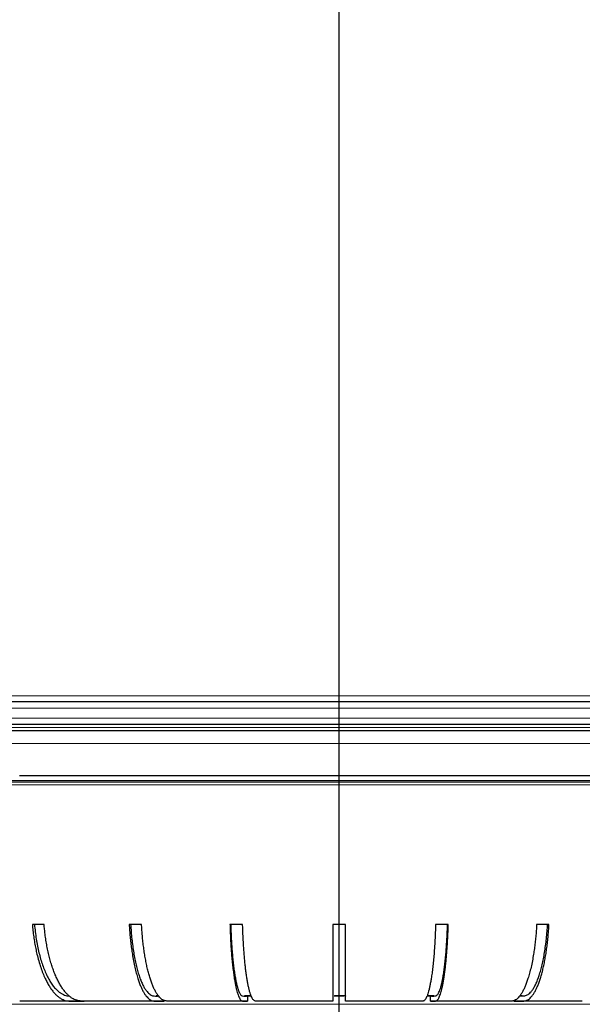
# Model space of a CAD drawing. Units: millimetres. Extents: x 207 to 2007, y 88 to 2868.
# Drawn here: x 1233 to 1358, y 1706 to 1926 of the extents above; entities that cross this region are included whole.
import ezdxf

# ---------------------------------------------------------------- set-up
doc = ezdxf.new("R2010")
doc.units = ezdxf.units.MM
doc.header["$LTSCALE"] = 10
doc.layers.add('WAKU', color=7, linetype='Continuous')
doc.styles.add('SLDTEXTSTYLE0', font='TXT', dxfattribs={"width": 0.7, "bigfont": 'bigfont'})
doc.dimstyles.new('SLDDIMSTYLE1', dxfattribs={"dimtxt": 27.285156, "dimasz": 25, "dimexe": 0, "dimexo": 0.0625, "dimgap": 6.821289, "dimtad": 3, "dimdec": 1, "dimlfac": 0.7, "dimrnd": 1e-09, "dimzin": 12, "dimdsep": 46, "dimtxsty": 'SLDTEXTSTYLE0', "dimblk1": 'OPEN30', "dimblk2": 'OPEN30', "dimsah": 1, "dimcen": 0.09, "dimadec": 0, "dimazin": 3, "dimtfac": 1, "dimtdec": 1, "dimtofl": 0, "dimtmove": 0, "dimatfit": 3, "dimldrblk": 'OPEN30', "dimfxl": 1, "dimfrac": 2, "dimtolj": 1, "dimtzin": 12, "dimarcsym": 0})
doc.dimstyles.new('SLDDIMSTYLE2', dxfattribs={"dimtxt": 27.285156, "dimasz": 25, "dimexe": 0, "dimexo": 0.0625, "dimgap": 6.821289, "dimtad": 3, "dimdec": 0, "dimlfac": 0.7, "dimrnd": 1e-09, "dimzin": 12, "dimdsep": 46, "dimtxsty": 'SLDTEXTSTYLE0', "dimblk1": 'OPEN30', "dimblk2": 'OPEN30', "dimsah": 1, "dimcen": 0.09, "dimadec": 0, "dimazin": 3, "dimtfac": 1, "dimtdec": 0, "dimtofl": 0, "dimtmove": 0, "dimatfit": 3, "dimldrblk": 'OPEN30', "dimfxl": 1, "dimfrac": 2, "dimtolj": 1, "dimtzin": 12, "dimarcsym": 0})

# ---------------------------------------------------------------- blocks, each defined once
blk = doc.blocks.new('_Open30')
at = {"color": 0, "linetype": 'ByBlock', "lineweight": -2}
for p, q in [((-1, 0.267949), (0, 0)), ((0, 0), (-1, -0.267949)), ((0, 0), (-1, 0))]:
    blk.add_line(p, q, dxfattribs=at)
blk = doc.blocks.new('_D_1')
at = {"layer": 'WAKU'}
for p, q in [((1123.24, 1747.54), (1123.24, 1391.97)), ((1484.67, 1747.54), (1484.67, 1391.97)), ((1262.91, 1470.24), (1255.75, 1470.24)), ((1255.75, 1470.24), (1255.75, 1438.49)), ((1332.85, 1470.24), (1340.01, 1470.24)), ((1340.01, 1470.24), (1340.01, 1438.49)), ((1255.75, 1438.49), (1262.91, 1438.49)), ((1340.01, 1438.49), (1332.85, 1438.49)), ((1484.67, 1401.97), (1123.24, 1401.97))]:
    blk.add_line(p, q, dxfattribs=at)
at = {"layer": 'WAKU', "xscale": 25, "yscale": 25, "rotation": 180}
blk.add_blockref('_Open30', (1123.24, 1401.97), dxfattribs=at)
at = {"layer": 'WAKU', "xscale": 25, "yscale": 25}
blk.add_blockref('_Open30', (1484.67, 1401.97), dxfattribs=at)
at = {"layer": 'WAKU', "char_height": 23.812, "attachment_point": 1, "style": 'SLDTEXTSTYLE0'}
for s, insert in [('9.961', (1262.91, 1469.19)), ('%%c', (1258.98, 1432.67)), ('253', (1289.15, 1432.67))]:
    blk.add_mtext(s, dxfattribs=dict(at, insert=insert))
blk = doc.blocks.new('_D_2')
at = {"layer": 'WAKU'}
for p, q in [((1396.99, 2011.11), (1615.97, 2011.11)), ((1605.97, 1502.71), (1605.97, 2011.11)), ((1537.7, 1756.99), (1537.7, 1764.15)), ((1537.7, 1764.15), (1569.45, 1764.15)), ((1569.45, 1764.15), (1569.45, 1756.99)), ((1537.7, 1671.18), (1537.7, 1664.02)), ((1569.45, 1664.02), (1569.45, 1671.18)), ((1537.7, 1664.02), (1569.45, 1664.02)), ((1313.96, 1502.71), (1615.97, 1502.71))]:
    blk.add_line(p, q, dxfattribs=at)
at = {"layer": 'WAKU', "xscale": 25, "yscale": 25}
for p, rotation in [((1605.97, 2011.11), 90), ((1605.97, 1502.71), 270)]:
    blk.add_blockref('_Open30', p, dxfattribs=dict(at, rotation=rotation))
at = {"layer": 'WAKU', "char_height": 23.812, "attachment_point": 1, "rotation": 90, "style": 'SLDTEXTSTYLE0'}
for s, insert in [('14.011', (1538.75, 1671.18)), ('356', (1575.28, 1690.27))]:
    blk.add_mtext(s, dxfattribs=dict(at, insert=insert))
blk = doc.blocks.new('_D_3')
at = {"layer": 'WAKU'}
for p, q in [((1499.67, 2083.26), (1703.74, 2083.26)), ((1693.74, 1502.71), (1693.74, 2083.26)), ((1625.47, 1805.18), (1625.47, 1812.34)), ((1625.47, 1812.34), (1657.22, 1812.34)), ((1657.22, 1812.34), (1657.22, 1805.18)), ((1625.47, 1719.37), (1625.47, 1712.21)), ((1657.22, 1712.21), (1657.22, 1719.37)), ((1625.47, 1712.21), (1657.22, 1712.21)), ((1313.96, 1502.71), (1703.74, 1502.71))]:
    blk.add_line(p, q, dxfattribs=at)
at = {"layer": 'WAKU', "xscale": 25, "yscale": 25}
for p, rotation in [((1693.74, 2083.26), 90), ((1693.74, 1502.71), 270)]:
    blk.add_blockref('_Open30', p, dxfattribs=dict(at, rotation=rotation))
at = {"layer": 'WAKU', "char_height": 23.812, "attachment_point": 1, "rotation": 90, "style": 'SLDTEXTSTYLE0'}
for s, insert in [('15.999', (1626.52, 1719.37)), ('406', (1663.05, 1738.46))]:
    blk.add_mtext(s, dxfattribs=dict(at, insert=insert))
blk = doc.blocks.new('SW_CENTERMARKSYMBOL_22')
at = {"layer": 'WAKU', "color": 0}
blk.add_line((0, 7.14), (0, 593.98), dxfattribs=at)

msp = doc.modelspace()

# ---------------------------------------------------------------- linework, layer by layer
at = {"color": 8, "linetype": 'Continuous', "lineweight": 18}
for p, q in [((1187.04, 1775.32), (1303.96, 1775.32)), ((1303.96, 1775.32), (1420.95, 1775.32)), ((1183.22, 1772.59), (1424.75, 1772.59)), ((1183.29, 1770.35), (1424.67, 1770.35)), ((1180.26, 1768.26), (1427.69, 1768.26)), ((1176.19, 1764.68), (1431.73, 1764.68)), ((1422.83, 1756.44), (1192.42, 1756.44)), ((1191.85, 1755.41), (1421.58, 1755.41)), ((1163.81, 1706.4), (1444.1, 1706.4))]:
    msp.add_line(p, q, dxfattribs=at)
at = {"color": 7, "linetype": 'Continuous', "lineweight": 25}
for p, q in [((1428.5, 1767.54), (1179.44, 1767.54)), ((1238.04, 1724.26), (1235.42, 1724.26)), ((1259.81, 1724.26), (1257.06, 1724.26)), ((1282.4, 1724.26), (1279.57, 1724.26)), ((1305.39, 1724.26), (1302.53, 1724.26)), ((1328.35, 1724.26), (1325.52, 1724.26)), ((1350.85, 1724.26), (1348.1, 1724.26)), ((1283.52, 1708.26), (1283.52, 1707.11)), ((1305.39, 1708.26), (1305.02, 1708.26)), ((1305.39, 1707.11), (1305.39, 1708.26)), ((1324.39, 1707.11), (1324.39, 1708.26)), ((1246.99, 1707.11), (1232.59, 1707.11)), ((1264.9, 1707.11), (1249.61, 1707.11)), ((1264.9, 1707.26), (1264.9, 1707.11)), ((1283.52, 1707.11), (1267.65, 1707.11)), ((1302.53, 1707.11), (1286.35, 1707.11)), ((1321.56, 1707.11), (1305.39, 1707.11)), ((1340.27, 1707.11), (1324.39, 1707.11)), ((1343.02, 1707.11), (1343.02, 1707.21)), ((1358.3, 1707.11), (1343.02, 1707.11))]:
    msp.add_line(p, q, dxfattribs=at)
at = {"color": 7, "linetype": 'Continuous', "lineweight": 25, "flags": 128}
msp.add_lwpolyline([(1232.54, 1757.54), (1235, 1757.54), (1237.48, 1757.54), (1239.97, 1757.54), (1242.47, 1757.54), (1244.99, 1757.54), (1247.52, 1757.54), (1250.06, 1757.54), (1252.61, 1757.54), (1255.17, 1757.54), (1257.75, 1757.54), (1260.33, 1757.54), (1262.93, 1757.54), (1265.53, 1757.54), (1268.14, 1757.54), (1270.76, 1757.54), (1273.39, 1757.54), (1276.03, 1757.54), (1278.66, 1757.54), (1281.31, 1757.54), (1283.96, 1757.54), (1286.61, 1757.54), (1289.27, 1757.54), (1291.93, 1757.54), (1294.6, 1757.54), (1297.27, 1757.54), (1299.93, 1757.54), (1302.6, 1757.54), (1305.27, 1757.54), (1307.94, 1757.54), (1310.61, 1757.54), (1313.27, 1757.54), (1315.94, 1757.54), (1318.6, 1757.54), (1321.26, 1757.54), (1323.91, 1757.54), (1326.56, 1757.54), (1329.21, 1757.54), (1331.85, 1757.54), (1334.48, 1757.54), (1337.11, 1757.54), (1339.73, 1757.54), (1342.34, 1757.54), (1344.94, 1757.54), (1347.54, 1757.54), (1350.12, 1757.54), (1352.7, 1757.54), (1355.26, 1757.54), (1357.82, 1757.54), (1360.36, 1757.54)], dxfattribs=at)
at = {"color": 7, "linetype": 'Continuous', "lineweight": 25}
for points, knots in [([(1423.12, 1773.97), (1390.98, 1773.97), (1348.34, 1773.97), (1259.66, 1773.97), (1217.01, 1773.97), (1184.85, 1773.97)], [0, 0, 0, 0, 0.5, 0.5, 1, 1, 1, 1]), ([(1181.07, 1768.97), (1181.45, 1768.97), (1182.2, 1768.97), (1183.33, 1768.97), (1184.48, 1768.97), (1185.63, 1768.97), (1186.8, 1768.97), (1187.97, 1768.97), (1189.15, 1768.97), (1190.34, 1768.97), (1191.54, 1768.97), (1194.43, 1768.97), (1199.09, 1768.97), (1205.76, 1768.97), (1212.69, 1768.97), (1219.96, 1768.97), (1227.47, 1768.97), (1237.9, 1768.97), (1251.52, 1768.97), (1268.56, 1768.97), (1286.14, 1768.97), (1303.98, 1768.97), (1321.83, 1768.97), (1339.4, 1768.97), (1356.44, 1768.97), (1370.06, 1768.97), (1380.49, 1768.97), (1388, 1768.97), (1395.26, 1768.97), (1402.2, 1768.97), (1408.86, 1768.97), (1413.93, 1768.97), (1417.61, 1768.97), (1419.99, 1768.97), (1422.32, 1768.97), (1424.62, 1768.97), (1426.13, 1768.97), (1426.88, 1768.97)], [0, 0, 0, 0, 0.005751, 0.011501, 0.017249, 0.022996, 0.028743, 0.03449, 0.040237, 0.045985, 0.051735, 0.057487, 0.087159, 0.116833, 0.147353, 0.177876, 0.209142, 0.240409, 0.304169, 0.368894, 0.434279, 0.5, 0.565721, 0.631107, 0.695832, 0.759591, 0.790856, 0.822124, 0.852644, 0.883167, 0.912839, 0.942514, 0.954014, 0.965509, 0.977003, 0.988499, 1, 1, 1, 1]), ([(1192.24, 1756.11), (1192.78, 1756.11), (1194.29, 1756.11), (1196.84, 1756.11), (1199.88, 1756.11), (1202.98, 1756.11), (1206.11, 1756.11), (1209.32, 1756.11), (1212.63, 1756.11), (1216.04, 1756.11), (1219.52, 1756.11), (1223.07, 1756.11), (1226.7, 1756.11), (1230.39, 1756.11), (1234.13, 1756.11), (1238.08, 1756.11), (1242.24, 1756.11), (1246.62, 1756.11), (1251.05, 1756.11), (1255.54, 1756.11), (1260.09, 1756.11), (1264.68, 1756.11), (1269.31, 1756.11), (1274.07, 1756.11), (1278.93, 1756.11), (1283.9, 1756.11), (1288.89, 1756.11), (1293.9, 1756.11), (1298.93, 1756.11), (1303.88, 1756.11), (1308.76, 1756.11), (1313.56, 1756.11), (1318.34, 1756.11), (1323.11, 1756.11), (1327.86, 1756.11), (1332.58, 1756.11), (1337.27, 1756.11), (1341.76, 1756.11), (1346.05, 1756.11), (1350.16, 1756.11), (1354.22, 1756.11), (1358.23, 1756.11), (1362.19, 1756.11), (1366.12, 1756.11), (1369.98, 1756.11), (1373.78, 1756.11), (1377.51, 1756.11), (1381.2, 1756.11), (1384.81, 1756.11), (1388.34, 1756.11), (1391.77, 1756.11), (1395.14, 1756.11), (1398.43, 1756.11), (1401.66, 1756.11), (1404.84, 1756.11), (1407.98, 1756.11), (1411.05, 1756.11), (1414.02, 1756.11), (1416.92, 1756.11), (1419.76, 1756.11), (1421.61, 1756.11), (1422.53, 1756.11)], [0, 0, 0, 0, 0.008524, 0.023526, 0.038989, 0.054169, 0.069349, 0.084538, 0.100133, 0.116049, 0.131965, 0.14789, 0.16418, 0.180469, 0.196759, 0.213059, 0.231555, 0.250042, 0.268532, 0.28715, 0.305909, 0.324665, 0.343431, 0.362357, 0.382199, 0.402043, 0.421941, 0.441885, 0.461824, 0.481776, 0.500819, 0.519852, 0.538889, 0.557898, 0.576841, 0.595781, 0.61473, 0.633525, 0.650368, 0.667211, 0.684064, 0.70068, 0.717281, 0.733882, 0.750494, 0.766756, 0.78301, 0.799264, 0.815523, 0.831412, 0.847009, 0.862608, 0.878215, 0.893413, 0.908903, 0.924393, 0.939891, 0.95493, 0.969951, 0.984972, 1, 1, 1, 1]), ([(1235.42, 1724.26), (1235.46, 1723.79), (1235.54, 1722.85), (1235.72, 1721.48), (1235.92, 1720.14), (1236.16, 1718.84), (1236.46, 1717.47), (1236.83, 1716.07), (1237.27, 1714.65), (1237.75, 1713.33), (1238.24, 1712.2), (1238.73, 1711.23), (1239.21, 1710.42), (1239.7, 1709.69), (1240.22, 1709.04), (1240.75, 1708.48), (1241.29, 1708.02), (1241.84, 1707.64), (1242.41, 1707.36), (1242.98, 1707.17), (1243.93, 1707.07), (1245.27, 1707.1), (1246.42, 1707.11), (1246.99, 1707.11)], [0, 0, 0, 0, 0.038248, 0.076626, 0.115051, 0.153436, 0.191688, 0.239499, 0.287478, 0.335458, 0.383268, 0.421745, 0.460353, 0.499006, 0.537614, 0.576091, 0.614581, 0.65321, 0.691873, 0.730475, 0.768942, 0.884467, 1, 1, 1, 1]), ([(1235.88, 1724.26), (1235.94, 1723.7), (1236.04, 1722.59), (1236.27, 1720.98), (1236.55, 1719.42), (1236.88, 1717.92), (1237.26, 1716.5), (1237.69, 1715.17), (1238.16, 1713.93), (1238.67, 1712.79), (1239.21, 1711.77), (1239.79, 1710.86), (1240.39, 1710.08), (1240.98, 1709.48), (1241.54, 1709.02), (1242.07, 1708.69), (1242.61, 1708.44), (1243.13, 1708.29), (1243.48, 1708.27), (1243.64, 1708.26)], [0, 0, 0, 0, 0.062667, 0.125558, 0.188449, 0.251116, 0.313783, 0.376674, 0.439565, 0.502232, 0.564902, 0.627795, 0.690688, 0.753358, 0.803493, 0.853809, 0.904171, 0.954456, 1, 1, 1, 1]), ([(1249.61, 1707.11), (1248.72, 1707.11), (1247.65, 1707.1), (1246.4, 1707.12), (1245.86, 1707.18), (1245.32, 1707.3), (1244.78, 1707.49), (1244.25, 1707.78), (1243.71, 1708.18), (1243.17, 1708.68), (1242.64, 1709.28), (1242.13, 1709.95), (1241.65, 1710.71), (1241.18, 1711.56), (1240.74, 1712.48), (1240.32, 1713.48), (1239.93, 1714.54), (1239.57, 1715.66), (1239.24, 1716.85), (1238.94, 1718.09), (1238.68, 1719.38), (1238.45, 1720.71), (1238.27, 1721.97), (1238.14, 1723.15), (1238.07, 1723.89), (1238.04, 1724.26)], [0, 0, 0, 0, 0.179918, 0.216173, 0.252514, 0.288824, 0.325048, 0.361205, 0.399689, 0.438304, 0.476964, 0.515579, 0.554063, 0.592547, 0.631163, 0.669823, 0.708438, 0.746922, 0.785405, 0.82402, 0.862679, 0.901294, 0.939777, 0.969889, 1, 1, 1, 1]), ([(1257.06, 1724.26), (1257.09, 1723.79), (1257.14, 1722.85), (1257.26, 1721.48), (1257.4, 1720.14), (1257.56, 1718.84), (1257.77, 1717.47), (1258.01, 1716.07), (1258.31, 1714.65), (1258.64, 1713.33), (1258.97, 1712.2), (1259.3, 1711.23), (1259.62, 1710.42), (1259.96, 1709.69), (1260.31, 1709.04), (1260.67, 1708.48), (1261.03, 1708.02), (1261.41, 1707.64), (1261.79, 1707.36), (1262.18, 1707.17), (1262.83, 1707.07), (1263.73, 1707.1), (1264.51, 1707.11), (1264.9, 1707.11)], [0, 0, 0, 0, 0.038248, 0.076626, 0.115051, 0.153436, 0.191688, 0.239499, 0.287478, 0.335458, 0.383268, 0.421745, 0.460353, 0.499006, 0.537614, 0.576091, 0.614581, 0.65321, 0.691873, 0.730475, 0.768942, 0.884467, 1, 1, 1, 1]), ([(1257.37, 1724.26), (1257.41, 1723.7), (1257.48, 1722.59), (1257.64, 1720.98), (1257.83, 1719.42), (1258.05, 1717.92), (1258.31, 1716.5), (1258.6, 1715.17), (1258.91, 1713.93), (1259.26, 1712.79), (1259.63, 1711.77), (1260.02, 1710.86), (1260.43, 1710.08), (1260.83, 1709.48), (1261.21, 1709.02), (1261.56, 1708.69), (1261.93, 1708.44), (1262.29, 1708.29), (1262.85, 1708.23), (1263.29, 1708.25), (1263.61, 1708.26)], [0, 0, 0, 0, 0.055274, 0.110746, 0.166218, 0.221492, 0.276767, 0.332239, 0.38771, 0.442985, 0.498261, 0.553735, 0.609209, 0.664485, 0.708706, 0.753086, 0.797507, 0.84186, 0.886057, 1, 1, 1, 1]), ([(1267.65, 1707.11), (1267.04, 1707.11), (1266.32, 1707.1), (1265.47, 1707.12), (1265.1, 1707.18), (1264.74, 1707.3), (1264.38, 1707.49), (1264.01, 1707.78), (1263.65, 1708.18), (1263.28, 1708.68), (1262.93, 1709.28), (1262.58, 1709.95), (1262.25, 1710.71), (1261.94, 1711.56), (1261.64, 1712.48), (1261.35, 1713.48), (1261.09, 1714.54), (1260.85, 1715.66), (1260.62, 1716.85), (1260.42, 1718.09), (1260.24, 1719.38), (1260.09, 1720.71), (1259.97, 1721.97), (1259.88, 1723.15), (1259.83, 1723.89), (1259.81, 1724.26)], [0, 0, 0, 0, 0.179918, 0.216173, 0.252513, 0.288824, 0.325048, 0.361205, 0.399689, 0.438304, 0.476964, 0.51558, 0.554064, 0.592547, 0.631163, 0.669823, 0.708438, 0.746922, 0.785405, 0.82402, 0.862679, 0.901294, 0.939777, 0.969889, 1, 1, 1, 1]), ([(1279.57, 1724.26), (1279.58, 1723.79), (1279.61, 1722.85), (1279.67, 1721.48), (1279.74, 1720.14), (1279.82, 1718.84), (1279.92, 1717.47), (1280.05, 1716.07), (1280.2, 1714.65), (1280.37, 1713.33), (1280.53, 1712.2), (1280.7, 1711.23), (1280.86, 1710.42), (1281.03, 1709.69), (1281.21, 1709.04), (1281.39, 1708.48), (1281.57, 1708.02), (1281.76, 1707.64), (1281.96, 1707.36), (1282.15, 1707.17), (1282.48, 1707.07), (1282.94, 1707.1), (1283.33, 1707.11), (1283.52, 1707.11)], [0, 0, 0, 0, 0.038248, 0.076625, 0.115051, 0.153436, 0.191688, 0.239499, 0.287478, 0.335458, 0.383268, 0.421745, 0.460353, 0.499006, 0.537614, 0.576091, 0.614581, 0.65321, 0.691873, 0.730475, 0.768942, 0.884467, 1, 1, 1, 1]), ([(1279.73, 1724.26), (1279.75, 1723.7), (1279.78, 1722.59), (1279.86, 1720.98), (1279.96, 1719.42), (1280.07, 1717.92), (1280.2, 1716.5), (1280.34, 1715.17), (1280.5, 1713.93), (1280.68, 1712.79), (1280.86, 1711.77), (1281.06, 1710.86), (1281.27, 1710.08), (1281.47, 1709.48), (1281.66, 1709.02), (1281.84, 1708.69), (1282.02, 1708.44), (1282.21, 1708.29), (1282.71, 1708.2), (1283.15, 1708.23), (1283.52, 1708.26)], [0, 0, 0, 0, 0.047845, 0.095861, 0.143876, 0.191721, 0.239566, 0.287582, 0.335598, 0.383442, 0.431289, 0.479306, 0.527324, 0.57517, 0.613447, 0.651863, 0.690313, 0.728704, 0.76696, 1, 1, 1, 1]), ([(1286.35, 1707.11), (1286.05, 1707.11), (1285.68, 1707.1), (1285.25, 1707.12), (1285.07, 1707.18), (1284.89, 1707.3), (1284.7, 1707.49), (1284.52, 1707.78), (1284.34, 1708.18), (1284.15, 1708.68), (1283.97, 1709.28), (1283.8, 1709.95), (1283.63, 1710.71), (1283.47, 1711.56), (1283.32, 1712.48), (1283.18, 1713.48), (1283.04, 1714.54), (1282.92, 1715.66), (1282.81, 1716.85), (1282.71, 1718.09), (1282.62, 1719.38), (1282.54, 1720.71), (1282.48, 1721.97), (1282.43, 1723.15), (1282.41, 1723.89), (1282.4, 1724.26)], [0, 0, 0, 0, 0.179917, 0.216173, 0.252513, 0.288824, 0.325047, 0.361205, 0.399689, 0.438304, 0.476964, 0.51558, 0.554063, 0.592547, 0.631163, 0.669823, 0.708438, 0.746922, 0.785405, 0.82402, 0.862679, 0.901294, 0.939777, 0.969889, 1, 1, 1, 1]), ([(1302.53, 1724.26), (1302.53, 1723.79), (1302.53, 1722.85), (1302.53, 1721.48), (1302.53, 1720.14), (1302.53, 1718.84), (1302.53, 1717.47), (1302.53, 1716.07), (1302.53, 1714.65), (1302.53, 1713.33), (1302.53, 1712.2), (1302.53, 1711.23), (1302.53, 1710.42), (1302.53, 1709.69), (1302.53, 1709.04), (1302.53, 1708.48), (1302.53, 1708.02), (1302.53, 1707.64), (1302.53, 1707.36), (1302.53, 1707.17), (1302.53, 1707.07), (1302.53, 1707.1), (1302.53, 1707.11), (1302.53, 1707.11)], [0, 0, 0, 0, 0.038248, 0.076626, 0.115051, 0.153436, 0.191688, 0.239499, 0.287478, 0.335458, 0.383268, 0.421745, 0.460353, 0.499006, 0.537614, 0.576091, 0.61458, 0.65321, 0.691873, 0.730475, 0.768942, 0.884467, 1, 1, 1, 1]), ([(1305.39, 1707.11), (1305.39, 1707.11), (1305.39, 1707.1), (1305.39, 1707.12), (1305.39, 1707.18), (1305.39, 1707.3), (1305.39, 1707.49), (1305.39, 1707.78), (1305.39, 1708.18), (1305.39, 1708.68), (1305.39, 1709.28), (1305.39, 1709.95), (1305.39, 1710.71), (1305.39, 1711.56), (1305.39, 1712.48), (1305.39, 1713.48), (1305.39, 1714.54), (1305.39, 1715.66), (1305.39, 1716.85), (1305.39, 1718.09), (1305.39, 1719.38), (1305.39, 1720.71), (1305.39, 1721.97), (1305.39, 1723.15), (1305.39, 1723.89), (1305.39, 1724.26)], [0, 0, 0, 0, 0.179917, 0.216173, 0.252513, 0.288824, 0.325048, 0.361205, 0.399689, 0.438304, 0.476964, 0.51558, 0.554063, 0.592547, 0.631163, 0.669823, 0.708438, 0.746922, 0.785405, 0.82402, 0.862679, 0.901294, 0.939777, 0.969889, 1, 1, 1, 1]), ([(1305.39, 1708.26), (1305.39, 1708.25), (1305.39, 1708.24), (1305.39, 1708.27), (1305.39, 1708.35), (1305.39, 1708.49), (1305.39, 1708.73), (1305.39, 1709.09), (1305.39, 1709.61), (1305.39, 1710.3), (1305.39, 1711.12), (1305.39, 1712.06), (1305.39, 1713.12), (1305.39, 1714.28), (1305.39, 1715.55), (1305.39, 1716.91), (1305.39, 1718.36), (1305.39, 1719.87), (1305.39, 1721.45), (1305.39, 1722.92), (1305.39, 1723.87), (1305.39, 1724.26)], [0, 0, 0, 0, 0.194452, 0.233735, 0.273131, 0.312497, 0.351758, 0.390927, 0.438784, 0.486813, 0.534842, 0.5827, 0.630558, 0.678587, 0.726616, 0.774474, 0.82233, 0.870357, 0.918384, 0.966241, 1, 1, 1, 1]), ([(1325.52, 1724.26), (1325.5, 1723.79), (1325.47, 1722.85), (1325.41, 1721.48), (1325.34, 1720.14), (1325.26, 1718.84), (1325.16, 1717.47), (1325.03, 1716.07), (1324.88, 1714.65), (1324.72, 1713.33), (1324.55, 1712.2), (1324.38, 1711.23), (1324.22, 1710.42), (1324.05, 1709.69), (1323.88, 1709.04), (1323.7, 1708.48), (1323.51, 1708.02), (1323.32, 1707.64), (1323.13, 1707.36), (1322.93, 1707.17), (1322.61, 1707.07), (1322.15, 1707.1), (1321.76, 1707.11), (1321.56, 1707.11)], [0, 0, 0, 0, 0.038248, 0.076626, 0.115051, 0.153436, 0.191688, 0.239499, 0.287478, 0.335458, 0.383268, 0.421745, 0.460353, 0.499006, 0.537614, 0.576091, 0.614581, 0.65321, 0.691873, 0.730475, 0.768942, 0.884467, 1, 1, 1, 1]), ([(1324.39, 1707.11), (1324.7, 1707.11), (1325.06, 1707.1), (1325.49, 1707.12), (1325.68, 1707.18), (1325.86, 1707.3), (1326.04, 1707.49), (1326.23, 1707.78), (1326.41, 1708.18), (1326.59, 1708.68), (1326.77, 1709.28), (1326.95, 1709.95), (1327.11, 1710.71), (1327.27, 1711.56), (1327.42, 1712.48), (1327.57, 1713.48), (1327.7, 1714.54), (1327.82, 1715.66), (1327.94, 1716.85), (1328.04, 1718.09), (1328.13, 1719.38), (1328.21, 1720.71), (1328.27, 1721.97), (1328.31, 1723.15), (1328.33, 1723.89), (1328.35, 1724.26)], [0, 0, 0, 0, 0.179917, 0.216173, 0.252513, 0.288824, 0.325047, 0.361205, 0.399689, 0.438304, 0.476964, 0.51558, 0.554063, 0.592547, 0.631163, 0.669823, 0.708438, 0.746922, 0.785405, 0.82402, 0.862679, 0.901294, 0.939777, 0.969889, 1, 1, 1, 1]), ([(1324.39, 1708.26), (1324.71, 1708.25), (1325.08, 1708.24), (1325.52, 1708.27), (1325.71, 1708.35), (1325.9, 1708.49), (1326.09, 1708.73), (1326.29, 1709.09), (1326.5, 1709.61), (1326.71, 1710.3), (1326.91, 1711.12), (1327.11, 1712.06), (1327.29, 1713.12), (1327.46, 1714.28), (1327.62, 1715.55), (1327.76, 1716.91), (1327.88, 1718.36), (1327.99, 1719.87), (1328.08, 1721.45), (1328.15, 1722.92), (1328.18, 1723.87), (1328.19, 1724.26)], [0, 0, 0, 0, 0.194452, 0.233735, 0.273131, 0.312497, 0.351758, 0.390926, 0.438784, 0.486813, 0.534842, 0.5827, 0.630558, 0.678587, 0.726616, 0.774474, 0.82233, 0.870357, 0.918384, 0.966241, 1, 1, 1, 1]), ([(1348.1, 1724.26), (1348.07, 1723.79), (1348.02, 1722.85), (1347.9, 1721.48), (1347.76, 1720.14), (1347.6, 1718.84), (1347.4, 1717.47), (1347.15, 1716.07), (1346.85, 1714.65), (1346.52, 1713.33), (1346.19, 1712.2), (1345.86, 1711.23), (1345.54, 1710.42), (1345.2, 1709.69), (1344.85, 1709.04), (1344.5, 1708.48), (1344.13, 1708.02), (1343.75, 1707.64), (1343.37, 1707.36), (1342.98, 1707.17), (1342.34, 1707.07), (1341.43, 1707.1), (1340.65, 1707.11), (1340.27, 1707.11)], [0, 0, 0, 0, 0.038248, 0.076626, 0.115051, 0.153435, 0.191688, 0.239499, 0.287478, 0.335458, 0.383268, 0.421745, 0.460353, 0.499006, 0.537614, 0.576091, 0.614581, 0.65321, 0.691872, 0.730475, 0.768942, 0.884467, 1, 1, 1, 1]), ([(1343.02, 1707.11), (1343.62, 1707.11), (1344.35, 1707.1), (1345.2, 1707.12), (1345.56, 1707.18), (1345.93, 1707.3), (1346.29, 1707.49), (1346.65, 1707.78), (1347.02, 1708.18), (1347.38, 1708.68), (1347.74, 1709.28), (1348.08, 1709.95), (1348.41, 1710.71), (1348.73, 1711.56), (1349.03, 1712.48), (1349.31, 1713.48), (1349.58, 1714.54), (1349.82, 1715.66), (1350.04, 1716.85), (1350.24, 1718.09), (1350.42, 1719.38), (1350.58, 1720.71), (1350.7, 1721.97), (1350.79, 1723.15), (1350.83, 1723.89), (1350.85, 1724.26)], [0, 0, 0, 0, 0.179917, 0.216173, 0.252513, 0.288824, 0.325048, 0.361205, 0.399689, 0.438304, 0.476964, 0.51558, 0.554063, 0.592547, 0.631163, 0.669823, 0.708438, 0.746922, 0.785405, 0.82402, 0.862679, 0.901294, 0.939777, 0.969889, 1, 1, 1, 1]), ([(1344.86, 1708.26), (1344.87, 1708.26), (1345, 1708.26), (1345.26, 1708.27), (1345.64, 1708.35), (1346.01, 1708.49), (1346.39, 1708.73), (1346.78, 1709.09), (1347.19, 1709.61), (1347.61, 1710.3), (1348.01, 1711.12), (1348.4, 1712.06), (1348.76, 1713.12), (1349.1, 1714.28), (1349.41, 1715.55), (1349.69, 1716.91), (1349.93, 1718.36), (1350.15, 1719.87), (1350.33, 1721.45), (1350.46, 1722.92), (1350.52, 1723.87), (1350.54, 1724.26)], [0, 0, 0, 0, 0.003511, 0.052105, 0.10084, 0.149537, 0.198104, 0.246556, 0.305758, 0.365171, 0.424585, 0.483786, 0.542988, 0.602401, 0.661815, 0.721017, 0.780216, 0.839628, 0.899039, 0.958238, 1, 1, 1, 1]), ([(1263.05, 1708.26), (1263.08, 1708.26), (1263.13, 1708.26), (1263.33, 1708.26), (1263.52, 1708.26), (1263.61, 1708.26)], [0, 0, 0, 0, 0.354587, 0.709199, 1, 1, 1, 1]), ([(1263.6, 1708.27), (1263.55, 1708.27), (1263.39, 1708.26), (1263.2, 1708.26), (1263.06, 1708.26), (1263.06, 1708.26), (1263.06, 1708.26)], [0, 0, 0, 0, 0.152017, 0.470979, 0.790078, 1, 1, 1, 1]), ([(1283.85, 1708.27), (1283.73, 1708.27), (1283.49, 1708.27), (1283.17, 1708.26), (1282.93, 1708.26), (1282.79, 1708.26), (1282.79, 1708.26), (1282.79, 1708.26)], [0, 0, 0, 0, 0.214652, 0.429301, 0.644027, 0.858779, 1, 1, 1, 1]), ([(1282.79, 1708.26), (1282.81, 1708.26), (1282.86, 1708.26), (1283.09, 1708.26), (1283.38, 1708.26), (1283.66, 1708.26), (1283.93, 1708.26), (1284.14, 1708.26), (1284.28, 1708.26), (1284.31, 1708.26)], [0, 0, 0, 0, 0.176774, 0.35355, 0.53033, 0.707107, 0.762709, 0.939487, 1, 1, 1, 1]), ([(1284.31, 1708.26), (1284.31, 1708.26), (1284.21, 1708.26), (1284.05, 1708.27), (1283.89, 1708.27), (1283.85, 1708.27)], [0, 0, 0, 0, 0.00325, 0.762007, 1, 1, 1, 1]), ([(1302.89, 1708.26), (1302.92, 1708.26), (1302.97, 1708.26), (1303.19, 1708.26), (1303.49, 1708.26), (1303.76, 1708.26), (1304.04, 1708.26), (1304.32, 1708.26), (1304.64, 1708.26), (1304.89, 1708.26), (1304.96, 1708.26), (1305, 1708.26)], [0, 0, 0, 0, 0.12028, 0.240557, 0.360834, 0.481112, 0.518889, 0.639167, 0.759444, 0.879721, 1, 1, 1, 1]), ([(1303.96, 1708.27), (1303.84, 1708.27), (1303.6, 1708.27), (1303.27, 1708.26), (1303.03, 1708.26), (1302.9, 1708.26), (1302.9, 1708.26), (1302.9, 1708.26)], [0, 0, 0, 0, 0.21469, 0.429376, 0.644135, 0.858863, 1, 1, 1, 1]), ([(1305.02, 1708.26), (1305.02, 1708.26), (1305.03, 1708.26), (1304.93, 1708.26), (1304.73, 1708.26), (1304.42, 1708.26), (1304.15, 1708.27), (1304, 1708.27), (1303.96, 1708.27)], [0, 0, 0, 0, 0.073723, 0.288462, 0.503185, 0.717889, 0.932657, 1, 1, 1, 1]), ([(1324.06, 1708.27), (1323.94, 1708.27), (1323.77, 1708.26), (1323.64, 1708.26), (1323.6, 1708.26)], [0, 0, 0, 0, 0.744799, 1, 1, 1, 1]), ([(1323.6, 1708.26), (1323.6, 1708.26), (1323.7, 1708.26), (1323.87, 1708.26), (1324.14, 1708.26), (1324.42, 1708.26), (1324.74, 1708.26), (1324.99, 1708.26), (1325.07, 1708.26), (1325.11, 1708.26)], [0, 0, 0, 0, 0.003597, 0.191114, 0.249935, 0.437452, 0.624966, 0.812482, 1, 1, 1, 1]), ([(1325.12, 1708.26), (1325.12, 1708.26), (1325.14, 1708.26), (1325.04, 1708.26), (1324.83, 1708.26), (1324.53, 1708.27), (1324.26, 1708.27), (1324.1, 1708.27), (1324.06, 1708.27)], [0, 0, 0, 0, 0.073723, 0.288463, 0.503164, 0.717898, 0.932656, 1, 1, 1, 1]), ([(1344.3, 1708.26), (1344.36, 1708.26), (1344.52, 1708.26), (1344.73, 1708.26), (1344.8, 1708.26), (1344.84, 1708.26)], [0, 0, 0, 0, 0.204213, 0.602105, 1, 1, 1, 1]), ([(1344.85, 1708.26), (1344.86, 1708.26), (1344.87, 1708.26), (1344.77, 1708.26), (1344.58, 1708.26), (1344.4, 1708.26), (1344.31, 1708.27)], [0, 0, 0, 0, 0.108915, 0.426144, 0.743328, 1, 1, 1, 1])]:
    msp.add_open_spline(points, degree=3, knots=knots, dxfattribs=at)

# ---------------------------------------------------------------- block references
at = {"layer": 'WAKU'}
msp.add_blockref('SW_CENTERMARKSYMBOL_22', (1303.96, 1630.26), dxfattribs=at)

# ---------------------------------------------------------------- dimensions: what is measured, and where the dimension line sits
for base, p2, picture, middle in [((1693.74, 2083.26), (1489.67, 2083.26), '_D_3', (1693.74, 1762.27)), ((1605.97, 2011.11), (1386.99, 2011.11), '_D_2', (1605.97, 1714.09))]:
    dim = msp.add_linear_dim(base=base, p1=(1303.96, 1502.71), p2=p2, angle=90, dimstyle='SLDDIMSTYLE2', dxfattribs=at)
    dim.commit()
    dim.dimension.update_dxf_attribs({"geometry": picture, "text_midpoint": middle, "dimtype": 160})
dim = msp.add_linear_dim(base=(1123.24, 1401.97), p1=(1484.67, 1757.54), p2=(1123.24, 1757.54), text='%%c<>', dimstyle='SLDDIMSTYLE1', dxfattribs=at)
dim.commit()
dim.dimension.update_dxf_attribs({"geometry": '_D_1', "text_midpoint": (1297.88, 1401.97), "dimtype": 160})

doc.saveas('drawing.dxf')
